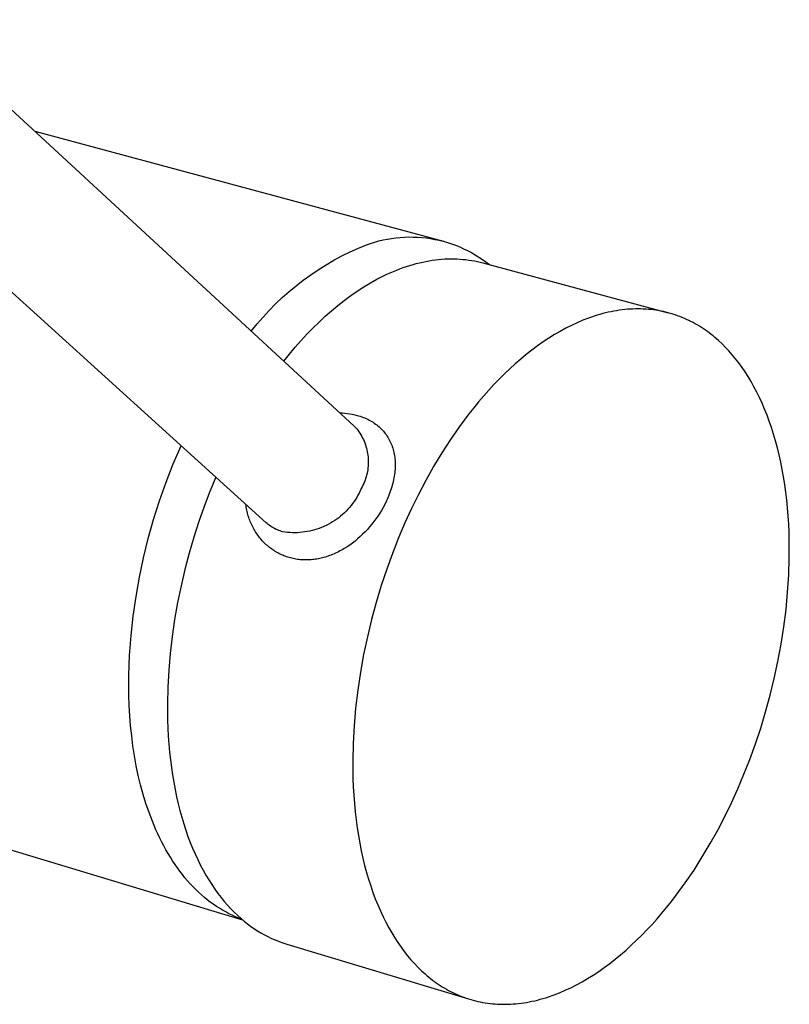
# Model space of a CAD drawing. Units: millimetres. Extents: x -279 to 141, y -324 to 370.
# Drawn here: x -111 to -70, y -161 to -109 of the extents above; entities that cross this region are included whole.
import ezdxf

# ---------------------------------------------------------------- set-up
doc = ezdxf.new("R2010")
doc.units = ezdxf.units.MM
doc.header["$MEASUREMENT"] = 0
doc.layers.add('Default', color=7, linetype='Continuous', true_color=0x000000)

msp = doc.modelspace()

# ---------------------------------------------------------------- linework, layer by layer
at = {"layer": 'Default', "color": 7, "true_color": 0xffffff}
for p, q in [((-116.24, -109.468), (-92.965, -130.939)), ((-97.623, -136.043), (-121.095, -114.793)), ((-109.849, -115.363), (-88.245, -121.17)), ((-91.887, -121.217), (-91.666, -121.156)), ((-91.666, -121.156), (-91.443, -121.103)), ((-91.443, -121.103), (-91.218, -121.058)), ((-91.218, -121.058), (-90.992, -121.02)), ((-90.992, -121.02), (-90.765, -120.99)), ((-90.765, -120.99), (-90.537, -120.968)), ((-90.537, -120.968), (-90.308, -120.954)), ((-90.308, -120.954), (-90.079, -120.947)), ((-90.079, -120.947), (-89.849, -120.949)), ((-89.849, -120.949), (-89.62, -120.958)), ((-89.62, -120.958), (-89.392, -120.975)), ((-89.392, -120.975), (-89.164, -121)), ((-89.164, -121), (-88.937, -121.032)), ((-88.937, -121.032), (-88.711, -121.073)), ((-88.711, -121.073), (-88.487, -121.121)), ((-88.487, -121.121), (-88.265, -121.177)), ((-88.265, -121.177), (-88.045, -121.24)), ((-93.185, -121.734), (-92.746, -121.534)), ((-92.746, -121.534), (-92.536, -121.444)), ((-92.536, -121.444), (-92.322, -121.361)), ((-92.322, -121.361), (-92.106, -121.285)), ((-92.106, -121.285), (-91.887, -121.217)), ((-88.045, -121.24), (-87.827, -121.311)), ((-87.827, -121.311), (-87.611, -121.389)), ((-87.611, -121.389), (-87.398, -121.475)), ((-87.398, -121.475), (-87.189, -121.567)), ((-87.189, -121.567), (-86.982, -121.667)), ((-86.982, -121.667), (-86.78, -121.774)), ((-94.459, -122.419), (-94.042, -122.176)), ((-94.042, -122.176), (-93.618, -121.948)), ((-93.618, -121.948), (-93.185, -121.734)), ((-89.353, -122.27), (-89.184, -122.235)), ((-89.184, -122.235), (-89.015, -122.205)), ((-89.015, -122.205), (-88.848, -122.178)), ((-88.848, -122.178), (-88.681, -122.156)), ((-88.681, -122.156), (-88.515, -122.137)), ((-88.515, -122.137), (-88.35, -122.122)), ((-88.35, -122.122), (-88.186, -122.111)), ((-88.186, -122.111), (-88.024, -122.105)), ((-88.024, -122.105), (-87.862, -122.102)), ((-87.862, -122.102), (-87.701, -122.103)), ((-87.701, -122.103), (-87.542, -122.108)), ((-87.542, -122.108), (-87.384, -122.116)), ((-87.384, -122.116), (-87.227, -122.129)), ((-87.227, -122.129), (-87.071, -122.145)), ((-87.071, -122.145), (-86.917, -122.165)), ((-86.917, -122.165), (-86.764, -122.188)), ((-86.78, -121.774), (-86.581, -121.888)), ((-86.764, -122.188), (-86.613, -122.215)), ((-86.613, -122.215), (-86.463, -122.246)), ((-86.581, -121.888), (-86.386, -122.009)), ((-86.386, -122.009), (-86.195, -122.136)), ((-86.195, -122.136), (-86.009, -122.269)), ((-95.268, -122.944), (-94.868, -122.675)), ((-94.868, -122.675), (-94.459, -122.419)), ((-91.074, -122.84), (-90.9, -122.765)), ((-90.9, -122.765), (-90.727, -122.694)), ((-90.727, -122.694), (-90.554, -122.627)), ((-90.554, -122.627), (-90.381, -122.563)), ((-90.381, -122.563), (-90.208, -122.504)), ((-90.208, -122.504), (-90.036, -122.449)), ((-90.036, -122.449), (-89.864, -122.399)), ((-89.864, -122.399), (-89.693, -122.352)), ((-89.693, -122.352), (-89.523, -122.309)), ((-89.523, -122.309), (-89.353, -122.27)), ((-86.463, -122.246), (-86.315, -122.28)), ((-86.315, -122.28), (-86.168, -122.318)), ((-86.168, -122.318), (-76.382, -124.953)), ((-86.009, -122.269), (-85.827, -122.409)), ((-96.04, -123.522), (-95.659, -123.227)), ((-95.659, -123.227), (-95.268, -122.944)), ((-92.117, -123.374), (-91.77, -123.18)), ((-91.77, -123.18), (-91.596, -123.089)), ((-91.596, -123.089), (-91.422, -123.002)), ((-91.422, -123.002), (-91.248, -122.919)), ((-91.248, -122.919), (-91.074, -122.84)), ((-96.411, -123.83), (-96.04, -123.522)), ((-92.809, -123.806), (-92.464, -123.582)), ((-92.464, -123.582), (-92.117, -123.374)), ((-97.121, -124.482), (-96.772, -124.15)), ((-96.772, -124.15), (-96.411, -123.83)), ((-93.832, -124.564), (-93.494, -124.297)), ((-93.494, -124.297), (-93.153, -124.045)), ((-93.153, -124.045), (-92.809, -123.806)), ((-97.787, -125.18), (-97.46, -124.826)), ((-97.46, -124.826), (-97.121, -124.482)), ((-94.5, -125.136), (-94.168, -124.844)), ((-94.168, -124.844), (-93.832, -124.564)), ((-79.112, -124.841), (-79.257, -124.867)), ((-78.967, -124.819), (-79.112, -124.841)), ((-78.823, -124.8), (-78.967, -124.819)), ((-78.68, -124.783), (-78.823, -124.8)), ((-78.538, -124.77), (-78.68, -124.783)), ((-78.396, -124.76), (-78.538, -124.77)), ((-78.255, -124.753), (-78.396, -124.76)), ((-78.115, -124.748), (-78.255, -124.753)), ((-77.976, -124.747), (-78.115, -124.748)), ((-77.838, -124.748), (-77.976, -124.747)), ((-77.7, -124.753), (-77.838, -124.748)), ((-77.564, -124.76), (-77.7, -124.753)), ((-77.428, -124.771), (-77.564, -124.76)), ((-77.294, -124.784), (-77.428, -124.771)), ((-77.16, -124.8), (-77.294, -124.784)), ((-77.028, -124.818), (-77.16, -124.8)), ((-76.897, -124.84), (-77.028, -124.818)), ((-76.766, -124.864), (-76.897, -124.84)), ((-98.102, -125.545), (-97.787, -125.18)), ((-94.828, -125.442), (-94.5, -125.136)), ((-80.886, -125.35), (-81.187, -125.477)), ((-80.587, -125.234), (-80.886, -125.35)), ((-80.437, -125.181), (-80.587, -125.234)), ((-80.288, -125.131), (-80.437, -125.181)), ((-80.14, -125.084), (-80.288, -125.131)), ((-79.991, -125.04), (-80.14, -125.084)), ((-79.843, -124.999), (-79.991, -125.04)), ((-79.696, -124.962), (-79.843, -124.999)), ((-79.549, -124.927), (-79.696, -124.962)), ((-79.403, -124.895), (-79.549, -124.927)), ((-79.257, -124.867), (-79.403, -124.895)), ((-76.637, -124.891), (-76.766, -124.864)), ((-76.509, -124.92), (-76.637, -124.891)), ((-76.382, -124.953), (-76.509, -124.92)), ((-76.257, -124.987), (-76.382, -124.953)), ((-76.132, -125.025), (-76.257, -124.987)), ((-76.009, -125.065), (-76.132, -125.025)), ((-75.887, -125.107), (-76.009, -125.065)), ((-75.766, -125.152), (-75.887, -125.107)), ((-75.646, -125.199), (-75.766, -125.152)), ((-75.528, -125.249), (-75.646, -125.199)), ((-75.411, -125.301), (-75.528, -125.249)), ((-75.295, -125.356), (-75.411, -125.301)), ((-75.181, -125.412), (-75.295, -125.356)), ((-98.405, -125.92), (-98.102, -125.545)), ((-95.47, -126.087), (-95.151, -125.759)), ((-95.151, -125.759), (-94.828, -125.442)), ((-81.789, -125.769), (-82.09, -125.933)), ((-81.488, -125.617), (-81.789, -125.769)), ((-81.187, -125.477), (-81.488, -125.617)), ((-75.068, -125.471), (-75.181, -125.412)), ((-74.956, -125.533), (-75.068, -125.471)), ((-74.845, -125.596), (-74.956, -125.533)), ((-74.736, -125.661), (-74.845, -125.596)), ((-74.629, -125.729), (-74.736, -125.661)), ((-74.522, -125.798), (-74.629, -125.729)), ((-74.417, -125.87), (-74.522, -125.798)), ((-74.314, -125.943), (-74.417, -125.87)), ((-95.784, -126.426), (-95.47, -126.087)), ((-82.691, -126.295), (-82.99, -126.494)), ((-82.391, -126.108), (-82.691, -126.295)), ((-82.09, -125.933), (-82.391, -126.108)), ((-74.212, -126.019), (-74.314, -125.943)), ((-74.111, -126.096), (-74.212, -126.019)), ((-74.011, -126.175), (-74.111, -126.096)), ((-73.913, -126.256), (-74.011, -126.175)), ((-73.721, -126.423), (-73.913, -126.256)), ((-96.395, -127.134), (-96.092, -126.775)), ((-96.092, -126.775), (-95.784, -126.426)), ((-83.584, -126.924), (-83.878, -127.155)), ((-83.288, -126.703), (-83.584, -126.924)), ((-82.99, -126.494), (-83.288, -126.703)), ((-73.535, -126.597), (-73.721, -126.423)), ((-73.353, -126.779), (-73.535, -126.597)), ((-73.173, -126.971), (-73.353, -126.779)), ((-96.691, -127.502), (-96.395, -127.134)), ((-84.17, -127.396), (-84.46, -127.647)), ((-83.878, -127.155), (-84.17, -127.396)), ((-72.996, -127.172), (-73.173, -126.971)), ((-72.822, -127.383), (-72.996, -127.172)), ((-72.651, -127.604), (-72.822, -127.383)), ((-84.746, -127.908), (-85.03, -128.178)), ((-84.46, -127.647), (-84.746, -127.908)), ((-72.483, -127.835), (-72.651, -127.604)), ((-72.319, -128.075), (-72.483, -127.835)), ((-85.311, -128.457), (-85.588, -128.745)), ((-85.03, -128.178), (-85.311, -128.457)), ((-72.159, -128.326), (-72.319, -128.075)), ((-72.003, -128.587), (-72.159, -128.326)), ((-85.588, -128.745), (-85.861, -129.04)), ((-71.851, -128.857), (-72.003, -128.587)), ((-71.703, -129.138), (-71.851, -128.857)), ((-86.131, -129.344), (-86.396, -129.655)), ((-85.861, -129.04), (-86.131, -129.344)), ((-71.561, -129.428), (-71.703, -129.138)), ((-71.423, -129.728), (-71.561, -129.428)), ((-86.656, -129.973), (-86.913, -130.298)), ((-86.396, -129.655), (-86.656, -129.973)), ((-71.29, -130.037), (-71.423, -129.728)), ((-71.163, -130.356), (-71.29, -130.037)), ((-93.728, -130.235), (-93.596, -130.241)), ((-93.596, -130.241), (-93.465, -130.252)), ((-93.465, -130.252), (-93.334, -130.267)), ((-93.334, -130.267), (-93.203, -130.287)), ((-93.203, -130.287), (-93.073, -130.31)), ((-93.073, -130.31), (-92.945, -130.339)), ((-92.945, -130.339), (-92.817, -130.371)), ((-92.817, -130.371), (-92.735, -130.394)), ((-92.735, -130.394), (-92.654, -130.42)), ((-92.654, -130.42), (-92.573, -130.448)), ((-92.573, -130.448), (-92.493, -130.477)), ((-92.493, -130.477), (-92.414, -130.509)), ((-92.414, -130.509), (-92.336, -130.544)), ((-92.336, -130.544), (-92.259, -130.58)), ((-86.913, -130.298), (-87.164, -130.628)), ((-71.041, -130.684), (-71.163, -130.356)), ((-92.965, -130.939), (-92.901, -131.011)), ((-92.901, -131.011), (-92.84, -131.084)), ((-92.84, -131.084), (-92.782, -131.16)), ((-92.259, -130.58), (-92.183, -130.619)), ((-92.183, -130.619), (-92.113, -130.657)), ((-92.113, -130.657), (-92.043, -130.698)), ((-92.043, -130.698), (-91.974, -130.74)), ((-91.974, -130.74), (-91.907, -130.785)), ((-91.907, -130.785), (-91.841, -130.831)), ((-91.841, -130.831), (-91.777, -130.88)), ((-91.777, -130.88), (-91.714, -130.93)), ((-91.714, -130.93), (-91.652, -130.982)), ((-91.652, -130.982), (-91.594, -131.035)), ((-91.594, -131.035), (-91.538, -131.09)), ((-87.411, -130.965), (-87.888, -131.653)), ((-87.164, -130.628), (-87.411, -130.965)), ((-70.926, -131.022), (-71.041, -130.684)), ((-70.816, -131.368), (-70.926, -131.022)), ((-92.782, -131.16), (-92.726, -131.238)), ((-92.726, -131.238), (-92.672, -131.318)), ((-92.672, -131.318), (-92.622, -131.4)), ((-92.622, -131.4), (-92.574, -131.483)), ((-92.574, -131.483), (-92.529, -131.568)), ((-92.529, -131.568), (-92.487, -131.654)), ((-91.538, -131.09), (-91.484, -131.146)), ((-91.484, -131.146), (-91.431, -131.205)), ((-91.431, -131.205), (-91.381, -131.264)), ((-91.381, -131.264), (-91.332, -131.326)), ((-91.332, -131.326), (-91.285, -131.389)), ((-91.285, -131.389), (-91.241, -131.453)), ((-91.241, -131.453), (-91.198, -131.52)), ((-91.198, -131.52), (-91.157, -131.588)), ((-91.157, -131.588), (-91.119, -131.657)), ((-70.712, -131.723), (-70.816, -131.368)), ((-102.528, -132.933), (-102.116, -131.976)), ((-92.487, -131.654), (-92.449, -131.742)), ((-92.449, -131.742), (-92.413, -131.831)), ((-92.413, -131.831), (-92.38, -131.921)), ((-92.38, -131.921), (-92.35, -132.012)), ((-92.35, -132.012), (-92.323, -132.104)), ((-92.323, -132.104), (-92.3, -132.197)), ((-91.119, -131.657), (-91.082, -131.728)), ((-91.082, -131.728), (-91.048, -131.8)), ((-91.048, -131.8), (-91.017, -131.872)), ((-91.017, -131.872), (-90.988, -131.946)), ((-90.988, -131.946), (-90.961, -132.021)), ((-90.961, -132.021), (-90.935, -132.1)), ((-90.935, -132.1), (-90.911, -132.18)), ((-87.888, -131.653), (-88.345, -132.359)), ((-70.614, -132.086), (-70.712, -131.723)), ((-70.523, -132.458), (-70.614, -132.086)), ((-92.3, -132.197), (-92.28, -132.291)), ((-92.28, -132.291), (-92.263, -132.385)), ((-92.263, -132.385), (-92.249, -132.48)), ((-92.249, -132.48), (-92.238, -132.576)), ((-92.238, -132.576), (-92.231, -132.671)), ((-90.911, -132.18), (-90.89, -132.261)), ((-90.89, -132.261), (-90.872, -132.342)), ((-90.872, -132.342), (-90.856, -132.424)), ((-90.856, -132.424), (-90.842, -132.506)), ((-90.842, -132.506), (-90.831, -132.589)), ((-90.831, -132.589), (-90.822, -132.672)), ((-88.345, -132.359), (-88.779, -133.079)), ((-70.439, -132.838), (-70.523, -132.458)), ((-102.908, -133.904), (-102.528, -132.933)), ((-92.243, -133.15), (-92.256, -133.245)), ((-92.234, -133.055), (-92.243, -133.15)), ((-92.229, -132.959), (-92.234, -133.055)), ((-92.231, -132.671), (-92.227, -132.767)), ((-92.226, -132.863), (-92.229, -132.959)), ((-92.227, -132.767), (-92.226, -132.863)), ((-90.822, -132.672), (-90.815, -132.761)), ((-90.815, -132.761), (-90.81, -132.851)), ((-90.809, -133.12), (-90.814, -133.209)), ((-90.81, -132.851), (-90.807, -132.94)), ((-90.807, -133.03), (-90.809, -133.12)), ((-90.807, -132.94), (-90.807, -133.03)), ((-88.779, -133.079), (-89.191, -133.811)), ((-70.362, -133.225), (-70.439, -132.838)), ((-100.278, -133.639), (-100.591, -134.398)), ((-92.337, -133.62), (-92.365, -133.712)), ((-92.312, -133.527), (-92.337, -133.62)), ((-92.29, -133.434), (-92.312, -133.527)), ((-92.271, -133.34), (-92.29, -133.434)), ((-92.256, -133.245), (-92.271, -133.34)), ((-90.871, -133.676), (-90.889, -133.771)), ((-90.855, -133.58), (-90.871, -133.676)), ((-90.841, -133.484), (-90.855, -133.58)), ((-90.829, -133.388), (-90.841, -133.484)), ((-90.82, -133.299), (-90.829, -133.388)), ((-90.814, -133.209), (-90.82, -133.299)), ((-70.291, -133.62), (-70.362, -133.225)), ((-70.227, -134.022), (-70.291, -133.62)), ((-103.256, -134.887), (-102.908, -133.904)), ((-92.553, -134.153), (-92.599, -134.237)), ((-92.509, -134.067), (-92.553, -134.153)), ((-92.469, -133.98), (-92.509, -134.067)), ((-92.431, -133.892), (-92.469, -133.98)), ((-92.397, -133.802), (-92.431, -133.892)), ((-92.365, -133.712), (-92.397, -133.802)), ((-90.983, -134.147), (-91.014, -134.246)), ((-90.957, -134.054), (-90.983, -134.147)), ((-90.933, -133.96), (-90.957, -134.054)), ((-90.91, -133.866), (-90.933, -133.96)), ((-90.889, -133.771), (-90.91, -133.866)), ((-89.191, -133.811), (-89.579, -134.551)), ((-70.171, -134.43), (-70.227, -134.022)), ((-100.591, -134.398), (-100.89, -135.18)), ((-92.838, -134.707), (-92.906, -134.818)), ((-92.772, -134.593), (-92.838, -134.707)), ((-92.711, -134.478), (-92.772, -134.593)), ((-92.654, -134.36), (-92.711, -134.478)), ((-92.601, -134.24), (-92.654, -134.36)), ((-92.599, -134.237), (-92.601, -134.24)), ((-91.193, -134.729), (-91.235, -134.823)), ((-91.154, -134.634), (-91.193, -134.729)), ((-91.116, -134.538), (-91.154, -134.634)), ((-91.08, -134.441), (-91.116, -134.538)), ((-91.046, -134.344), (-91.08, -134.441)), ((-91.014, -134.246), (-91.046, -134.344)), ((-89.579, -134.551), (-89.945, -135.295)), ((-70.122, -134.845), (-70.171, -134.43)), ((-103.571, -135.88), (-103.256, -134.887)), ((-100.89, -135.18), (-101.174, -135.984)), ((-98.684, -135.151), (-98.695, -135.073)), ((-98.672, -135.228), (-98.684, -135.151)), ((-98.658, -135.306), (-98.672, -135.228)), ((-93.219, -135.238), (-93.306, -135.335)), ((-93.136, -135.137), (-93.219, -135.238)), ((-93.056, -135.033), (-93.136, -135.137)), ((-92.979, -134.927), (-93.056, -135.033)), ((-92.906, -134.818), (-92.979, -134.927)), ((-91.442, -135.236), (-91.531, -135.392)), ((-91.358, -135.078), (-91.442, -135.236)), ((-91.278, -134.917), (-91.358, -135.078)), ((-91.235, -134.823), (-91.278, -134.917)), ((-70.08, -135.265), (-70.122, -134.845)), ((-98.643, -135.383), (-98.658, -135.306)), ((-98.626, -135.459), (-98.643, -135.383)), ((-98.607, -135.536), (-98.626, -135.459)), ((-98.587, -135.611), (-98.607, -135.536)), ((-98.564, -135.687), (-98.587, -135.611)), ((-98.541, -135.762), (-98.564, -135.687)), ((-98.515, -135.836), (-98.541, -135.762)), ((-93.686, -135.696), (-93.788, -135.777)), ((-93.586, -135.61), (-93.686, -135.696)), ((-93.49, -135.522), (-93.586, -135.61)), ((-93.396, -135.43), (-93.49, -135.522)), ((-93.306, -135.335), (-93.396, -135.43)), ((-91.722, -135.696), (-91.825, -135.843)), ((-91.624, -135.545), (-91.722, -135.696)), ((-91.531, -135.392), (-91.624, -135.545)), ((-89.945, -135.295), (-90.293, -136.056)), ((-70.045, -135.692), (-70.08, -135.265)), ((-70.018, -136.123), (-70.045, -135.692)), ((-103.852, -136.884), (-103.571, -135.88)), ((-101.174, -135.984), (-101.44, -136.809)), ((-98.488, -135.91), (-98.515, -135.836)), ((-98.46, -135.983), (-98.488, -135.91)), ((-98.429, -136.055), (-98.46, -135.983)), ((-98.398, -136.127), (-98.429, -136.055)), ((-98.364, -136.198), (-98.398, -136.127)), ((-98.329, -136.268), (-98.364, -136.198)), ((-98.294, -136.333), (-98.329, -136.268)), ((-97.569, -136.091), (-97.623, -136.043)), ((-97.514, -136.136), (-97.569, -136.091)), ((-97.456, -136.18), (-97.514, -136.136)), ((-97.398, -136.221), (-97.456, -136.18)), ((-97.338, -136.261), (-97.398, -136.221)), ((-97.277, -136.298), (-97.338, -136.261)), ((-94.573, -136.245), (-94.694, -136.296)), ((-94.455, -136.19), (-94.573, -136.245)), ((-94.338, -136.131), (-94.455, -136.19)), ((-94.223, -136.068), (-94.338, -136.131)), ((-94.111, -136.001), (-94.223, -136.068)), ((-94, -135.93), (-94.111, -136.001)), ((-93.893, -135.855), (-94, -135.93)), ((-93.788, -135.777), (-93.893, -135.855)), ((-92.157, -136.266), (-92.276, -136.4)), ((-92.043, -136.128), (-92.157, -136.266)), ((-91.932, -135.987), (-92.043, -136.128)), ((-91.825, -135.843), (-91.932, -135.987)), ((-90.293, -136.056), (-90.628, -136.846)), ((-69.999, -136.559), (-70.018, -136.123)), ((-101.44, -136.809), (-101.687, -137.652)), ((-98.258, -136.398), (-98.294, -136.333)), ((-98.221, -136.462), (-98.258, -136.398)), ((-98.182, -136.525), (-98.221, -136.462)), ((-98.142, -136.587), (-98.182, -136.525)), ((-98.1, -136.649), (-98.142, -136.587)), ((-98.058, -136.709), (-98.1, -136.649)), ((-98.013, -136.769), (-98.058, -136.709)), ((-97.968, -136.827), (-98.013, -136.769)), ((-97.215, -136.334), (-97.277, -136.298)), ((-97.151, -136.367), (-97.215, -136.334)), ((-97.087, -136.399), (-97.151, -136.367)), ((-97.021, -136.428), (-97.087, -136.399)), ((-96.954, -136.455), (-97.021, -136.428)), ((-96.887, -136.479), (-96.954, -136.455)), ((-96.819, -136.502), (-96.887, -136.479)), ((-96.75, -136.522), (-96.819, -136.502)), ((-96.62, -136.541), (-96.75, -136.522)), ((-96.49, -136.556), (-96.62, -136.541)), ((-96.36, -136.566), (-96.49, -136.556)), ((-96.229, -136.572), (-96.36, -136.566)), ((-96.098, -136.573), (-96.229, -136.572)), ((-95.967, -136.57), (-96.098, -136.573)), ((-95.837, -136.562), (-95.967, -136.57)), ((-95.706, -136.55), (-95.837, -136.562)), ((-95.576, -136.534), (-95.706, -136.55)), ((-95.447, -136.513), (-95.576, -136.534)), ((-95.319, -136.487), (-95.447, -136.513)), ((-95.191, -136.458), (-95.319, -136.487)), ((-95.065, -136.424), (-95.191, -136.458)), ((-94.94, -136.385), (-95.065, -136.424)), ((-94.816, -136.343), (-94.94, -136.385)), ((-94.694, -136.296), (-94.816, -136.343)), ((-92.654, -136.779), (-92.788, -136.898)), ((-92.524, -136.657), (-92.654, -136.779)), ((-92.398, -136.53), (-92.524, -136.657)), ((-92.276, -136.4), (-92.398, -136.53)), ((-69.987, -137), (-69.999, -136.559)), ((-104.101, -137.896), (-103.852, -136.884)), ((-97.921, -136.884), (-97.968, -136.827)), ((-97.873, -136.941), (-97.921, -136.884)), ((-97.824, -136.996), (-97.873, -136.941)), ((-97.773, -137.05), (-97.824, -136.996)), ((-97.721, -137.103), (-97.773, -137.05)), ((-97.668, -137.155), (-97.721, -137.103)), ((-97.614, -137.205), (-97.668, -137.155)), ((-97.559, -137.254), (-97.614, -137.205)), ((-97.502, -137.302), (-97.559, -137.254)), ((-97.445, -137.348), (-97.502, -137.302)), ((-93.35, -137.319), (-93.497, -137.411)), ((-93.207, -137.222), (-93.35, -137.319)), ((-93.067, -137.121), (-93.207, -137.222)), ((-92.926, -137.012), (-93.067, -137.121)), ((-92.788, -136.898), (-92.926, -137.012)), ((-90.628, -136.846), (-90.95, -137.662)), ((-69.985, -137.892), (-69.987, -137)), ((-101.687, -137.652), (-101.914, -138.511)), ((-97.386, -137.394), (-97.445, -137.348)), ((-97.326, -137.437), (-97.386, -137.394)), ((-97.266, -137.48), (-97.326, -137.437)), ((-97.204, -137.52), (-97.266, -137.48)), ((-97.141, -137.56), (-97.204, -137.52)), ((-97.078, -137.598), (-97.141, -137.56)), ((-97.013, -137.634), (-97.078, -137.598)), ((-96.948, -137.669), (-97.013, -137.634)), ((-96.882, -137.702), (-96.948, -137.669)), ((-96.815, -137.734), (-96.882, -137.702)), ((-96.747, -137.764), (-96.815, -137.734)), ((-96.679, -137.792), (-96.747, -137.764)), ((-96.61, -137.818), (-96.679, -137.792)), ((-96.541, -137.843), (-96.61, -137.818)), ((-96.472, -137.866), (-96.541, -137.843)), ((-94.419, -137.834), (-94.492, -137.856)), ((-94.346, -137.809), (-94.419, -137.834)), ((-94.274, -137.784), (-94.346, -137.809)), ((-94.193, -137.754), (-94.274, -137.784)), ((-94.113, -137.722), (-94.193, -137.754)), ((-94.033, -137.688), (-94.113, -137.722)), ((-93.954, -137.653), (-94.033, -137.688)), ((-93.876, -137.616), (-93.954, -137.653)), ((-93.799, -137.578), (-93.876, -137.616)), ((-93.722, -137.538), (-93.799, -137.578)), ((-93.646, -137.497), (-93.722, -137.538)), ((-93.571, -137.455), (-93.646, -137.497)), ((-93.497, -137.411), (-93.571, -137.455)), ((-90.95, -137.662), (-91.255, -138.503)), ((-104.316, -138.916), (-104.101, -137.896)), ((-96.402, -137.887), (-96.472, -137.866)), ((-96.332, -137.907), (-96.402, -137.887)), ((-96.261, -137.924), (-96.332, -137.907)), ((-96.189, -137.941), (-96.261, -137.924)), ((-96.118, -137.955), (-96.189, -137.941)), ((-96.046, -137.968), (-96.118, -137.955)), ((-95.974, -137.979), (-96.046, -137.968)), ((-95.901, -137.989), (-95.974, -137.979)), ((-95.829, -137.997), (-95.901, -137.989)), ((-95.756, -138.003), (-95.829, -137.997)), ((-95.683, -138.007), (-95.756, -138.003)), ((-95.61, -138.01), (-95.683, -138.007)), ((-95.537, -138.012), (-95.61, -138.01)), ((-95.464, -138.011), (-95.537, -138.012)), ((-95.388, -138.009), (-95.464, -138.011)), ((-95.313, -138.005), (-95.388, -138.009)), ((-95.238, -138), (-95.313, -138.005)), ((-95.163, -137.993), (-95.238, -138)), ((-95.088, -137.984), (-95.163, -137.993)), ((-95.013, -137.973), (-95.088, -137.984)), ((-94.938, -137.961), (-95.013, -137.973)), ((-94.864, -137.948), (-94.938, -137.961)), ((-94.789, -137.933), (-94.864, -137.948)), ((-94.714, -137.916), (-94.789, -137.933)), ((-94.64, -137.897), (-94.714, -137.916)), ((-94.566, -137.878), (-94.64, -137.897)), ((-94.492, -137.856), (-94.566, -137.878)), ((-70.014, -138.796), (-69.985, -137.892)), ((-101.914, -138.511), (-102.119, -139.383)), ((-91.255, -138.503), (-91.542, -139.368)), ((-70.072, -139.709), (-70.014, -138.796)), ((-104.497, -139.943), (-104.316, -138.916)), ((-102.119, -139.383), (-102.301, -140.265)), ((-91.542, -139.368), (-91.809, -140.253)), ((-70.159, -140.626), (-70.072, -139.709)), ((-104.643, -140.975), (-104.497, -139.943)), ((-102.301, -140.265), (-102.458, -141.156)), ((-91.809, -140.253), (-92.055, -141.156)), ((-70.275, -141.544), (-70.159, -140.626)), ((-104.756, -142.011), (-104.643, -140.975)), ((-102.458, -141.156), (-102.589, -142.05)), ((-92.055, -141.156), (-92.276, -142.075)), ((-104.834, -143.051), (-104.756, -142.011)), ((-70.418, -142.461), (-70.275, -141.544)), ((-102.589, -142.05), (-102.693, -142.946)), ((-92.276, -142.075), (-92.473, -143.006)), ((-70.587, -143.371), (-70.418, -142.461)), ((-104.878, -144.092), (-104.834, -143.051)), ((-102.693, -142.946), (-102.77, -143.84)), ((-92.473, -143.006), (-92.643, -143.945)), ((-70.781, -144.273), (-70.587, -143.371)), ((-104.882, -144.629), (-104.878, -144.092)), ((-102.77, -143.84), (-102.818, -144.729)), ((-92.643, -143.945), (-92.784, -144.889)), ((-70.999, -145.162), (-70.781, -144.273)), ((-104.874, -145.166), (-104.882, -144.629)), ((-102.818, -144.729), (-102.838, -145.608)), ((-92.784, -144.889), (-92.897, -145.834)), ((-104.855, -145.704), (-104.874, -145.166)), ((-102.838, -145.608), (-102.828, -146.475)), ((-71.239, -146.036), (-70.999, -145.162)), ((-104.825, -146.241), (-104.855, -145.704)), ((-92.897, -145.834), (-92.979, -146.777)), ((-71.498, -146.893), (-71.239, -146.036)), ((-104.782, -146.777), (-104.825, -146.241)), ((-102.828, -146.475), (-102.79, -147.327)), ((-104.726, -147.309), (-104.782, -146.777)), ((-92.979, -146.777), (-93.03, -147.713)), ((-71.777, -147.73), (-71.498, -146.893)), ((-104.658, -147.839), (-104.726, -147.309)), ((-102.79, -147.327), (-102.759, -147.746)), ((-93.03, -147.713), (-93.049, -148.639)), ((-72.072, -148.545), (-71.777, -147.73)), ((-104.577, -148.364), (-104.658, -147.839)), ((-102.759, -147.746), (-102.722, -148.16)), ((-102.722, -148.16), (-102.678, -148.568)), ((-104.483, -148.883), (-104.577, -148.364)), ((-102.678, -148.568), (-102.627, -148.971)), ((-93.049, -148.639), (-93.047, -149.096)), ((-72.382, -149.336), (-72.072, -148.545)), ((-104.375, -149.395), (-104.483, -148.883)), ((-102.627, -148.971), (-102.568, -149.368)), ((-93.047, -149.096), (-93.037, -149.55)), ((-104.254, -149.9), (-104.375, -149.395)), ((-102.568, -149.368), (-102.503, -149.758)), ((-102.503, -149.758), (-102.432, -150.142)), ((-93.037, -149.55), (-93.019, -149.999)), ((-72.706, -150.101), (-72.382, -149.336)), ((-122.236, -149.987), (-98.878, -157.016)), ((-104.12, -150.396), (-104.254, -149.9)), ((-102.432, -150.142), (-102.353, -150.518)), ((-93.019, -149.999), (-92.993, -150.443)), ((-73.041, -150.84), (-72.706, -150.101)), ((-103.971, -150.881), (-104.12, -150.396)), ((-102.353, -150.518), (-102.268, -150.887)), ((-92.993, -150.443), (-92.96, -150.882)), ((-73.392, -151.564), (-73.041, -150.84)), ((-103.81, -151.356), (-103.971, -150.881)), ((-103.634, -151.818), (-103.81, -151.356)), ((-102.268, -150.887), (-102.177, -151.248)), ((-102.177, -151.248), (-102.08, -151.602)), ((-92.96, -150.882), (-92.918, -151.315)), ((-92.918, -151.315), (-92.869, -151.741)), ((-103.542, -152.045), (-103.634, -151.818)), ((-102.08, -151.602), (-101.976, -151.947)), ((-92.869, -151.741), (-92.812, -152.161)), ((-73.766, -152.284), (-73.392, -151.564)), ((-103.446, -152.268), (-103.542, -152.045)), ((-103.346, -152.487), (-103.446, -152.268)), ((-101.976, -151.947), (-101.867, -152.284)), ((-101.867, -152.284), (-101.752, -152.613)), ((-92.812, -152.161), (-92.748, -152.574)), ((-74.162, -152.998), (-73.766, -152.284)), ((-103.244, -152.703), (-103.346, -152.487)), ((-103.138, -152.915), (-103.244, -152.703)), ((-103.029, -153.123), (-103.138, -152.915)), ((-101.752, -152.613), (-101.632, -152.933)), ((-101.632, -152.933), (-101.506, -153.244)), ((-92.748, -152.574), (-92.676, -152.979)), ((-102.917, -153.327), (-103.029, -153.123)), ((-102.801, -153.526), (-102.917, -153.327)), ((-101.506, -153.244), (-101.375, -153.546)), ((-92.676, -152.979), (-92.597, -153.376)), ((-92.597, -153.376), (-92.511, -153.766)), ((-74.58, -153.702), (-74.162, -152.998)), ((-102.683, -153.722), (-102.801, -153.526)), ((-102.561, -153.913), (-102.683, -153.722)), ((-102.437, -154.1), (-102.561, -153.913)), ((-101.375, -153.546), (-101.239, -153.839)), ((-101.239, -153.839), (-101.099, -154.122)), ((-92.511, -153.766), (-92.418, -154.147)), ((-75.019, -154.393), (-74.58, -153.702)), ((-102.31, -154.282), (-102.437, -154.1)), ((-102.179, -154.46), (-102.31, -154.282)), ((-102.046, -154.633), (-102.179, -154.46)), ((-101.099, -154.122), (-100.954, -154.397)), ((-100.954, -154.397), (-100.805, -154.662)), ((-92.418, -154.147), (-92.318, -154.519)), ((-75.479, -155.069), (-75.019, -154.393)), ((-101.91, -154.801), (-102.046, -154.633)), ((-101.772, -154.964), (-101.91, -154.801)), ((-101.63, -155.122), (-101.772, -154.964)), ((-100.805, -154.662), (-100.652, -154.918)), ((-100.652, -154.918), (-100.494, -155.164)), ((-92.318, -154.519), (-92.212, -154.882)), ((-92.212, -154.882), (-92.099, -155.236)), ((-101.486, -155.275), (-101.63, -155.122)), ((-101.34, -155.423), (-101.486, -155.275)), ((-101.191, -155.566), (-101.34, -155.423)), ((-100.494, -155.164), (-100.334, -155.401)), ((-100.334, -155.401), (-100.169, -155.629)), ((-92.099, -155.236), (-91.98, -155.58)), ((-75.959, -155.727), (-75.479, -155.069)), ((-101.04, -155.703), (-101.191, -155.566)), ((-100.887, -155.836), (-101.04, -155.703)), ((-100.731, -155.962), (-100.887, -155.836)), ((-100.573, -156.084), (-100.731, -155.962)), ((-100.169, -155.629), (-100.002, -155.847)), ((-100.002, -155.847), (-99.832, -156.056)), ((-99.832, -156.056), (-99.658, -156.255)), ((-91.98, -155.58), (-91.855, -155.915)), ((-91.855, -155.915), (-91.724, -156.24)), ((-76.457, -156.362), (-76.206, -156.047)), ((-76.206, -156.047), (-75.959, -155.727)), ((-100.414, -156.2), (-100.573, -156.084)), ((-100.252, -156.311), (-100.414, -156.2)), ((-100.088, -156.416), (-100.252, -156.311)), ((-99.923, -156.516), (-100.088, -156.416)), ((-99.756, -156.61), (-99.923, -156.516)), ((-99.658, -156.255), (-99.483, -156.445)), ((-99.483, -156.445), (-99.305, -156.626)), ((-91.724, -156.24), (-91.587, -156.555)), ((-91.587, -156.555), (-91.446, -156.86)), ((-76.713, -156.671), (-76.457, -156.362)), ((-99.587, -156.699), (-99.756, -156.61)), ((-99.417, -156.782), (-99.587, -156.699)), ((-99.245, -156.86), (-99.417, -156.782)), ((-99.305, -156.626), (-99.124, -156.798)), ((-99.072, -156.932), (-99.245, -156.86)), ((-99.124, -156.798), (-98.942, -156.961)), ((-98.898, -156.999), (-99.072, -156.932)), ((-98.942, -156.961), (-98.779, -157.099)), ((-91.446, -156.86), (-91.299, -157.155)), ((-77.238, -157.267), (-76.973, -156.972)), ((-76.973, -156.972), (-76.713, -156.671)), ((-98.779, -157.099), (-98.612, -157.232)), ((-98.612, -157.232), (-98.441, -157.36)), ((-98.441, -157.36), (-98.266, -157.482)), ((-98.266, -157.482), (-98.087, -157.598)), ((-98.087, -157.598), (-97.904, -157.708)), ((-91.299, -157.155), (-91.147, -157.439)), ((-91.147, -157.439), (-90.991, -157.713)), ((-77.777, -157.834), (-77.506, -157.555)), ((-77.506, -157.555), (-77.238, -157.267)), ((-97.904, -157.708), (-97.717, -157.812)), ((-97.717, -157.812), (-97.528, -157.91)), ((-97.528, -157.91), (-97.335, -158.002)), ((-97.335, -158.002), (-97.139, -158.087)), ((-97.139, -158.087), (-96.941, -158.166)), ((-90.991, -157.713), (-90.83, -157.977)), ((-90.83, -157.977), (-90.665, -158.23)), ((-78.331, -158.368), (-78.052, -158.105)), ((-78.052, -158.105), (-77.777, -157.834)), ((-96.941, -158.166), (-96.74, -158.239)), ((-96.74, -158.239), (-96.537, -158.305)), ((-96.537, -158.305), (-86.941, -161.197)), ((-90.665, -158.23), (-90.497, -158.473)), ((-90.497, -158.473), (-90.325, -158.705)), ((-78.896, -158.867), (-78.612, -158.622)), ((-78.612, -158.622), (-78.331, -158.368)), ((-90.325, -158.705), (-90.149, -158.927)), ((-90.149, -158.927), (-89.97, -159.139)), ((-89.97, -159.139), (-89.788, -159.34)), ((-79.47, -159.328), (-79.182, -159.102)), ((-79.182, -159.102), (-78.896, -158.867)), ((-89.788, -159.34), (-89.604, -159.531)), ((-89.604, -159.531), (-89.417, -159.713)), ((-80.053, -159.748), (-79.761, -159.543)), ((-79.761, -159.543), (-79.47, -159.328)), ((-89.417, -159.713), (-89.228, -159.884)), ((-89.228, -159.884), (-89.132, -159.966)), ((-89.132, -159.966), (-89.035, -160.047)), ((-89.035, -160.047), (-88.937, -160.126)), ((-88.937, -160.126), (-88.837, -160.203)), ((-88.837, -160.203), (-88.736, -160.278)), ((-80.936, -160.298), (-80.64, -160.126)), ((-80.64, -160.126), (-80.346, -159.942)), ((-80.346, -159.942), (-80.053, -159.748)), ((-88.736, -160.278), (-88.634, -160.351)), ((-88.634, -160.351), (-88.53, -160.422)), ((-88.53, -160.422), (-88.425, -160.492)), ((-88.425, -160.492), (-88.318, -160.559)), ((-88.318, -160.559), (-88.21, -160.624)), ((-88.21, -160.624), (-88.101, -160.688)), ((-88.101, -160.688), (-87.991, -160.749)), ((-81.823, -160.747), (-81.527, -160.609)), ((-81.527, -160.609), (-81.231, -160.459)), ((-81.231, -160.459), (-80.936, -160.298)), ((-87.991, -160.749), (-87.879, -160.808)), ((-87.879, -160.808), (-87.766, -160.864)), ((-87.766, -160.864), (-87.652, -160.919)), ((-87.652, -160.919), (-87.536, -160.971)), ((-87.536, -160.971), (-87.42, -161.021)), ((-87.42, -161.021), (-87.302, -161.068)), ((-87.302, -161.068), (-87.183, -161.114)), ((-87.183, -161.114), (-87.062, -161.156)), ((-87.062, -161.156), (-86.941, -161.197)), ((-86.941, -161.197), (-86.818, -161.234)), ((-86.818, -161.234), (-86.694, -161.27)), ((-83.29, -161.261), (-83.145, -161.223)), ((-83.145, -161.223), (-82.999, -161.182)), ((-82.999, -161.182), (-82.853, -161.138)), ((-82.853, -161.138), (-82.707, -161.091)), ((-82.707, -161.091), (-82.413, -160.988)), ((-82.413, -160.988), (-82.118, -160.874)), ((-82.118, -160.874), (-81.823, -160.747)), ((-86.694, -161.27), (-86.569, -161.303)), ((-86.569, -161.303), (-86.443, -161.333)), ((-86.443, -161.333), (-86.316, -161.36)), ((-86.316, -161.36), (-86.187, -161.385)), ((-86.187, -161.385), (-86.058, -161.408)), ((-86.058, -161.408), (-85.928, -161.427)), ((-85.928, -161.427), (-85.796, -161.444)), ((-85.796, -161.444), (-85.664, -161.458)), ((-85.664, -161.458), (-85.531, -161.47)), ((-85.531, -161.47), (-85.396, -161.478)), ((-85.396, -161.478), (-85.261, -161.484)), ((-85.261, -161.484), (-85.125, -161.487)), ((-85.125, -161.487), (-84.988, -161.487)), ((-84.988, -161.487), (-84.851, -161.484)), ((-84.851, -161.484), (-84.712, -161.479)), ((-84.712, -161.479), (-84.573, -161.47)), ((-84.573, -161.47), (-84.433, -161.459)), ((-84.433, -161.459), (-84.292, -161.445)), ((-84.292, -161.445), (-84.151, -161.427)), ((-84.151, -161.427), (-84.009, -161.407)), ((-84.009, -161.407), (-83.866, -161.384)), ((-83.866, -161.384), (-83.723, -161.358)), ((-83.723, -161.358), (-83.579, -161.329)), ((-83.579, -161.329), (-83.435, -161.296)), ((-83.435, -161.296), (-83.29, -161.261))]:
    msp.add_line(p, q, dxfattribs=at)

doc.saveas('drawing.dxf')
